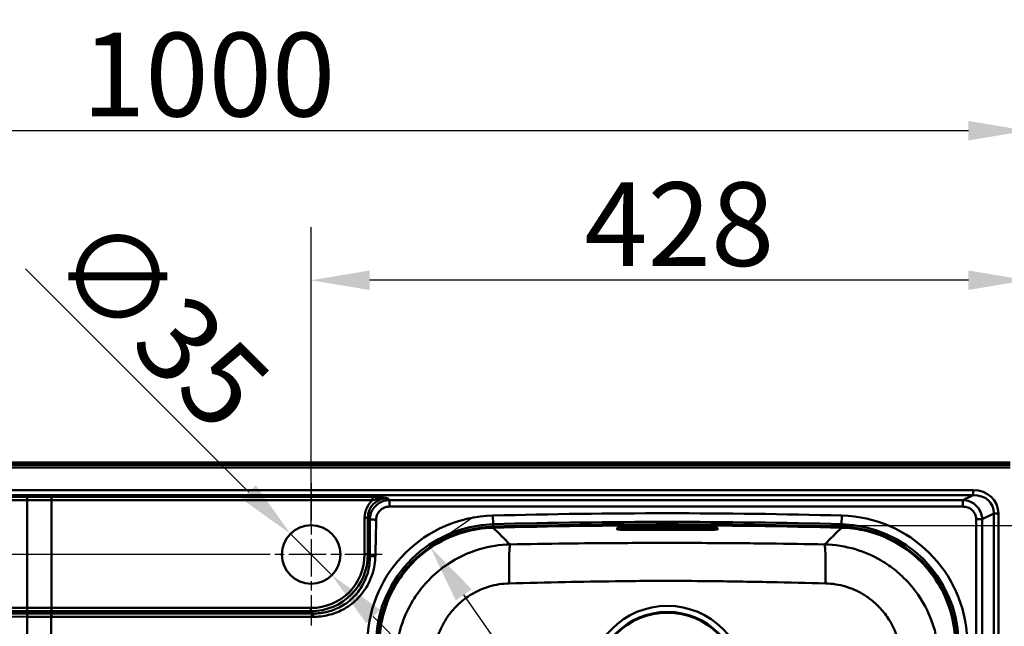
# Model space of a CAD drawing. Units: millimetres. Extents: x 0 to 2100, y 0 to 2970.
# Drawn here: x 799 to 1387, y 1886 to 2249 of the extents above; entities that cross this region are included whole.
import ezdxf

# ---------------------------------------------------------------- set-up
doc = ezdxf.new("R2010")
doc.units = ezdxf.units.MM
doc.header["$LTSCALE"] = 10
doc.linetypes.add('CHAIN', pattern=[0.3543, 0.2362, -0.0295, 0.0591, -0.0295])
for name, color, linetype, lineweight in [('Center Mark(ISO)', 7, 'Continuous', 25), ('Dimensions(ISO)', 7, 'Continuous', 25), ('Visible Edges(ISO)', 7, 'Continuous', 50), ('Visible Tangent Edges(ISO)', 7, 'Continuous', 50)]:
    doc.layers.add(name, color=color, linetype=linetype, lineweight=lineweight)
doc.styles.add('Text__5.0mm', font='arial.ttf', dxfattribs={"width": 0.9})
doc.dimstyles.new('KS-Marketing', dxfattribs={"dimscale": 10, "dimtxt": 5, "dimasz": 3.5, "dimexe": 3.175, "dimexo": 0, "dimgap": 0.8, "dimtad": 1, "dimdec": 1, "dimrnd": 1e-08, "dimtxsty": 'Text__5.0mm', "dimcen": 0.09, "dimdle": 10, "dimclrd": 7, "dimclre": 7, "dimclrt": 7, "dimadec": 0, "dimazin": 2, "dimtfac": 0.7, "dimtdec": 4, "dimtmove": 0, "dimatfit": 3, "dimfxl": 1, "dimtolj": 1, "dimlwd": 25, "dimlwe": 25, "dimarcsym": 0})

# ---------------------------------------------------------------- blocks, each defined once
blk = doc.blocks.new('*D4')
at = {"layer": 'Defpoints', "color": 0, "linetype": 'Continuous', "transparency": 16777216}
for p in [(400.75, 2182.31), (400.75, 1974.07), (1400.75, 1974.07)]:
    blk.add_point(p, dxfattribs=at)
at = {"layer": 'Dimensions(ISO)', "color": 7, "linetype": 'Continuous', "lineweight": 25, "transparency": 16777216}
for p, q in [((400.75, 1974.07), (400.75, 2214.06)), ((1400.75, 1974.07), (1400.75, 2214.06)), ((1365.75, 2182.31), (435.75, 2182.31))]:
    blk.add_line(p, q, dxfattribs=at)
at = {"layer": 'Dimensions(ISO)', "color": 7, "linetype": 'Continuous', "transparency": 16777216}
for points in [[(435.75, 2188.14), (435.75, 2176.47), (400.75, 2182.31)], [(1365.75, 2188.14), (1365.75, 2176.47), (1400.75, 2182.31)]]:
    blk.add_solid(points, dxfattribs=at)
at = {"layer": 'Dimensions(ISO)', "color": 7, "linetype": 'Continuous', "lineweight": 25, "transparency": 16777216, "insert": (835.75, 2215.84), "char_height": 50, "attachment_point": 4, "style": 'Text__5.0mm'}
blk.add_mtext('\\A1;1000', dxfattribs=at)
blk = doc.blocks.new('*D7')
at = {"layer": 'Defpoints', "color": 0, "linetype": 'Continuous', "transparency": 16777216}
for p in [(1185.75, 1946.42), (1657.13, 1946.42), (1185.75, 1511.72)]:
    blk.add_point(p, dxfattribs=at)
at = {"layer": 'Dimensions(ISO)', "color": 7, "linetype": 'Continuous', "lineweight": 25, "transparency": 16777216}
for p, q in [((1185.75, 1946.42), (1688.88, 1946.42)), ((1657.13, 1546.72), (1657.13, 1911.42)), ((1185.75, 1511.72), (1688.88, 1511.72))]:
    blk.add_line(p, q, dxfattribs=at)
at = {"layer": 'Dimensions(ISO)', "color": 7, "linetype": 'Continuous', "transparency": 16777216}
for points in [[(1651.3, 1911.42), (1662.96, 1911.42), (1657.13, 1946.42)], [(1651.3, 1546.72), (1662.96, 1546.72), (1657.13, 1511.72)]]:
    blk.add_solid(points, dxfattribs=at)
at = {"layer": 'Dimensions(ISO)', "color": 7, "linetype": 'Continuous', "lineweight": 25, "transparency": 16777216, "insert": (1623.58, 1678.29), "char_height": 50, "attachment_point": 4, "rotation": 90, "style": 'Text__5.0mm'}
blk.add_mtext('\\A1;435', dxfattribs=at)
blk = doc.blocks.new('*D11')
at = {"layer": 'Defpoints', "color": 0, "linetype": 'Continuous', "transparency": 16777216}
for p in [(1043.05, 1933), (1043.93, 1933.62), (1328.45, 1525.14)]:
    blk.add_point(p, dxfattribs=at)
at = {"layer": 'Dimensions(ISO)', "color": 7, "linetype": 'Continuous', "lineweight": 25, "transparency": 16777216}
for p, q in [((1043.05, 1933), (1069.95, 1951.83)), ((1309.27, 1554.44), (1064, 1904.95)), ((1328.45, 1525.14), (1355.35, 1543.96))]:
    blk.add_line(p, q, dxfattribs=at)
at = {"layer": 'Dimensions(ISO)', "color": 7, "linetype": 'Continuous', "transparency": 16777216}
for points in [[(1068.78, 1908.29), (1059.22, 1901.6), (1043.93, 1933.62)], [(1314.05, 1557.78), (1304.49, 1551.09), (1329.33, 1525.76)]]:
    blk.add_solid(points, dxfattribs=at)
at = {"layer": 'Dimensions(ISO)', "color": 7, "linetype": 'Continuous', "lineweight": 25, "transparency": 16777216, "insert": (1185.06, 1790.43), "char_height": 50, "attachment_point": 4, "rotation": 304.98219, "style": 'Text__5.0mm'}
blk.add_mtext('\\A1;498', dxfattribs=at)
blk = doc.blocks.new('*D12')
at = {"layer": 'Defpoints', "color": 0, "linetype": 'Continuous', "transparency": 16777216}
for p in [(972.75, 2092.94), (1400.75, 1974.07), (972.75, 1946.57)]:
    blk.add_point(p, dxfattribs=at)
at = {"layer": 'Dimensions(ISO)', "color": 7, "linetype": 'Continuous', "lineweight": 25, "transparency": 16777216}
for p, q in [((972.75, 1946.57), (972.75, 2124.69)), ((1400.75, 1974.07), (1400.75, 2124.69)), ((1365.75, 2092.94), (1007.75, 2092.94))]:
    blk.add_line(p, q, dxfattribs=at)
at = {"layer": 'Dimensions(ISO)', "color": 7, "linetype": 'Continuous', "transparency": 16777216}
for points in [[(1007.75, 2098.77), (1007.75, 2087.11), (972.75, 2092.94)], [(1365.75, 2098.77), (1365.75, 2087.11), (1400.75, 2092.94)]]:
    blk.add_solid(points, dxfattribs=at)
at = {"layer": 'Dimensions(ISO)', "color": 7, "linetype": 'Continuous', "lineweight": 25, "transparency": 16777216, "insert": (1136.08, 2126.47), "char_height": 50, "attachment_point": 4, "style": 'Text__5.0mm'}
blk.add_mtext('\\A1;428', dxfattribs=at)
blk = doc.blocks.new('*D13')
at = {"layer": 'Defpoints', "color": 0, "linetype": 'Continuous', "transparency": 16777216}
for p in [(960.37, 1941.45), (985.12, 1916.7)]:
    blk.add_point(p, dxfattribs=at)
at = {"layer": 'Dimensions(ISO)', "color": 7, "linetype": 'Continuous', "lineweight": 25, "transparency": 16777216}
for p, q in [((935.62, 1966.2), (802.06, 2099.76)), ((985.12, 1916.7), (960.37, 1941.45)), ((1009.87, 1891.95), (1034.62, 1867.2))]:
    blk.add_line(p, q, dxfattribs=at)
at = {"layer": 'Dimensions(ISO)', "color": 7, "linetype": 'Continuous', "transparency": 16777216}
for points in [[(939.75, 1970.32), (931.5, 1962.07), (960.37, 1941.45)], [(1013.99, 1896.07), (1005.75, 1887.83), (985.12, 1916.7)]]:
    blk.add_solid(points, dxfattribs=at)
at = {"layer": 'Dimensions(ISO)', "color": 7, "linetype": 'Continuous', "lineweight": 25, "transparency": 16777216, "insert": (832.42, 2118.8), "char_height": 50, "attachment_point": 4, "rotation": 315, "style": 'Text__5.0mm'}
blk.add_mtext('\\A1;∅35', dxfattribs=at)
blk = doc.blocks.new('*D14')
at = {"layer": 'Defpoints', "color": 0, "linetype": 'Continuous', "transparency": 16777216}
for p in [(410.75, 1984.07), (339.29, 1929.07), (930.25, 1929.07)]:
    blk.add_point(p, dxfattribs=at)
at = {"layer": 'Dimensions(ISO)', "color": 7, "linetype": 'Continuous', "lineweight": 25, "transparency": 16777216}
for p, q in [((339.29, 2019.07), (339.29, 2054.07)), ((410.75, 1984.07), (307.54, 1984.07)), ((339.29, 1984.07), (339.29, 1929.07)), ((930.25, 1929.07), (307.54, 1929.07)), ((339.29, 1894.07), (339.29, 1859.07))]:
    blk.add_line(p, q, dxfattribs=at)
at = {"layer": 'Dimensions(ISO)', "color": 7, "linetype": 'Continuous', "transparency": 16777216}
for points in [[(333.46, 2019.07), (345.12, 2019.07), (339.29, 1984.07)], [(333.46, 1894.07), (345.12, 1894.07), (339.29, 1929.07)]]:
    blk.add_solid(points, dxfattribs=at)
at = {"layer": 'Dimensions(ISO)', "color": 7, "linetype": 'Continuous', "lineweight": 25, "transparency": 16777216, "insert": (305.86, 1924.17), "char_height": 50, "attachment_point": 4, "rotation": 90, "style": 'Text__5.0mm'}
blk.add_mtext('\\A1;55', dxfattribs=at)

msp = doc.modelspace()

# ---------------------------------------------------------------- linework, layer by layer
at = {"layer": 'Center Mark(ISO)', "linetype": 'CHAIN', "ltscale": 9.445163}
for p, q in [((972.747, 1971.573), (972.747, 1886.573)), ((1015.247, 1929.073), (930.247, 1929.073))]:
    msp.add_line(p, q, dxfattribs=at)
at = {"layer": 'Visible Edges(ISO)'}
for p, q in [((410.747, 1984.073), (1390.747, 1984.073)), ((1155.747, 1944.151), (1155.747, 1944.85)), ((1215.747, 1944.85), (1215.747, 1944.151))]:
    msp.add_line(p, q, dxfattribs=at)
msp.add_circle((972.747, 1929.073), 17.5, dxfattribs=at)
for centre, radius, start, end in [((1083.466, 1875.242), 70.5, 91.491329, 177.868502), ((1185.747, -2053.427), 4000.5, 88.508671, 91.491329), ((1185.747, -2053.427), 3998.879, 89.670455, 90.329545), ((1185.747, -2053.427), 3998.003, 89.670383, 90.329617), ((1185.747, -2053.427), 3997.201, 89.670317, 90.329683), ((1288.028, 1875.242), 70.5, 2.131498, 88.508671)]:
    msp.add_arc(centre, radius, start, end, dxfattribs=at)
for points, knots in [([(1155.747, 1944.85), (1155.747, 1944.912), (1155.922, 1944.979), (1156.635, 1945.104), (1157.173, 1945.163), (1158.416, 1945.259), (1159.202, 1945.302), (1160.927, 1945.363), (1161.864, 1945.381), (1162.745, 1945.386), (1162.746, 1945.386), (1162.747, 1945.386)], [2.1121805, 2.1121805, 2.1121805, 2.1121805, 2.3760645, 2.3760645, 2.6403167, 2.6403167, 2.9041944, 2.9041944, 3.1680721, 3.1680721, 3.1683537, 3.1683537, 3.1683537, 3.1683537]), ([(1162.747, 1943.708), (1161.869, 1943.703), (1160.933, 1943.71), (1159.21, 1943.748), (1158.423, 1943.781), (1157.179, 1943.859), (1156.639, 1943.91), (1155.923, 1944.025), (1155.747, 1944.089), (1155.747, 1944.151), (1155.747, 1944.151), (1155.747, 1944.151)], [1.0563093, 1.0563093, 1.0563093, 1.0563093, 1.3196267, 1.3196267, 1.5832258, 1.5832258, 1.847519, 1.847519, 2.1118123, 2.1118123, 2.1121805, 2.1121805, 2.1121805, 2.1121805]), ([(1155.787, 1944.902), (1155.857, 1944.857), (1156.021, 1944.811), (1156.639, 1944.712), (1157.179, 1944.661), (1158.423, 1944.583), (1159.21, 1944.55), (1160.933, 1944.512), (1161.869, 1944.505), (1162.747, 1944.51)], [2.18444496, 2.18444496, 2.18444496, 2.18444496, 2.37656067, 2.37656067, 2.64085394, 2.64085394, 2.90445298, 2.90445298, 3.16777048, 3.16777048, 3.16777048, 3.16777048]), ([(1208.747, 1945.386), (1208.748, 1945.386), (1208.749, 1945.386), (1209.629, 1945.381), (1210.567, 1945.363), (1212.292, 1945.302), (1213.078, 1945.259), (1214.321, 1945.163), (1214.859, 1945.104), (1215.572, 1944.979), (1215.747, 1944.912), (1215.747, 1944.85)], [3.1675384, 3.1675384, 3.1675384, 3.1675384, 3.16782, 3.16782, 3.4316977, 3.4316977, 3.6955754, 3.6955754, 3.9598276, 3.9598276, 4.2237116, 4.2237116, 4.2237116, 4.2237116]), ([(1208.747, 1944.51), (1209.625, 1944.505), (1210.561, 1944.512), (1212.284, 1944.55), (1213.071, 1944.583), (1214.315, 1944.661), (1214.855, 1944.712), (1215.473, 1944.811), (1215.637, 1944.857), (1215.707, 1944.902)], [-1.05550309, -1.05550309, -1.05550309, -1.05550309, -0.79218559, -0.79218559, -0.52858655, -0.52858655, -0.26429328, -0.26429328, -0.07217757, -0.07217757, -0.07217757, -0.07217757]), ([(1215.747, 1944.151), (1215.747, 1944.151), (1215.747, 1944.151), (1215.747, 1944.151), (1215.746, 1944.089), (1215.57, 1944.025), (1214.855, 1943.91), (1214.315, 1943.859), (1213.071, 1943.781), (1212.284, 1943.748), (1210.561, 1943.71), (1209.625, 1943.703), (1208.747, 1943.708)], [-0.0003682, -0.0003682, -0.0003682, -0.0003682, 0, 0, 0, 0.2642933, 0.2642933, 0.5285865, 0.5285865, 0.7921856, 0.7921856, 1.055503, 1.055503, 1.055503, 1.055503])]:
    msp.add_open_spline(points, degree=3, knots=knots, dxfattribs=at)
at = {"layer": 'Visible Tangent Edges(ISO)'}
for p, q in [((1390.747, 1983.408), (410.747, 1983.408)), ((410.747, 1982.564), (1390.747, 1982.564)), ((410.747, 1981.044), (1390.747, 1981.044)), ((1368.621, 1967.481), (427.338, 1967.481)), ((1368.621, 1967.481), (1368.621, 1964.552)), ((427.338, 1964.552), (1368.621, 1964.552)), ((428.275, 1962.364), (802.999, 1961.504)), ((803.02, 1963.439), (428.296, 1964.299)), ((802.999, 1961.504), (802.993, 1897.064)), ((1009.549, 1963.422), (817.495, 1963.422)), ((817.495, 1961.487), (1009.549, 1961.487)), ((817.495, 1897.064), (817.495, 1961.487)), ((1019.559, 1961.556), (1018.383, 1962.734)), ((1368.621, 1964.552), (1362.319, 1961.556)), ((1004.742, 1951.001), (1004.742, 1929.282)), ((1006.694, 1951.014), (1007.862, 1949.844)), ((1006.694, 1929.296), (1006.694, 1951.014)), ((1081.594, 1947.151), (1081.459, 1952.321)), ((1289.9, 1947.151), (1290.034, 1952.321)), ((1370.339, 1950.206), (1370.339, 1507.94)), ((1373.964, 1950.206), (1380.939, 1953.522)), ((1373.964, 1507.94), (1373.964, 1950.206)), ((1380.939, 1953.522), (1383.658, 1953.522)), ((1380.939, 1953.522), (1380.939, 1504.624)), ((1383.658, 1504.624), (1383.658, 1953.522)), ((1081.631, 1945.718), (1081.594, 1947.151)), ((1081.613, 1945.718), (1081.63, 1945.066)), ((1162.747, 1943.708), (1162.747, 1944.51)), ((1208.747, 1943.708), (1208.747, 1944.51)), ((1289.862, 1945.718), (1289.9, 1947.151)), ((1289.881, 1945.718), (1289.864, 1945.066)), ((1007.913, 1928.075), (1006.694, 1929.296)), ((802.993, 1897.064), (467.115, 1897.064)), ((803.009, 1897.064), (802.993, 1897.064)), ((972.586, 1897.064), (817.495, 1897.064)), ((817.495, 1895.129), (817.495, 1897.064)), ((972.586, 1895.129), (972.586, 1897.064)), ((429.656, 1893.328), (802.94, 1891.812)), ((802.993, 1893.764), (467.099, 1895.129)), ((467.099, 1895.129), (802.977, 1895.129)), ((802.977, 1895.129), (802.993, 1895.129)), ((802.993, 1895.129), (802.993, 1893.764)), ((803.086, 1891.811), (803.086, 1566.336)), ((817.411, 1838.373), (817.411, 1891.782)), ((817.495, 1895.129), (972.586, 1895.129)), ((817.495, 1895.129), (817.495, 1893.735)), ((973.978, 1893.735), (817.495, 1893.735)), ((817.495, 1891.782), (973.978, 1891.782)), ((972.586, 1895.129), (973.978, 1893.735))]:
    msp.add_line(p, q, dxfattribs=at)
for radius in [46.791, 43.148, 42.696]:
    msp.add_circle((1185.747, 1851.573), radius, dxfattribs=at)
for centre, radius, start, end in [((1083.466, 1875.242), 77.105, 91.491329, 177.868502), ((1185.747, -2053.427), 4007.105, 88.508671, 91.491329), ((1288.028, 1875.242), 77.105, 2.131498, 88.508671), ((1083.466, 1875.242), 71.934, 91.491329, 177.868502), ((1185.747, -2053.427), 4001.934, 88.508671, 91.491329), ((1185.747, -2053.427), 3999.848, 88.508412, 91.491588), ((1288.028, 1875.242), 71.934, 2.131498, 88.508671)]:
    msp.add_arc(centre, radius, start, end, dxfattribs=at)
for centre, major_axis, ratio, start_param, end_param in [((1367.107, 1952.117), (15.246, 7.248), 0.8885497, 5.8834855, 7.3626825), ((1019.082, 1950.301), (-10.186, 10.598), 0.952403, 6.2204087, 7.0640632), ((1019.082, 1950.319), (-8.884, 9.202), 0.9381572, 5.5398132, 7.0619002), ((1367.107, 1952.117), (12.839, 6.104), 0.8441317, 5.8834855, 7.3626825), ((1004.742, 1951.018), (2, 0), 0.0087265, 4.712389, 6.0650111), ((970.94, 1930.948), (25.301, -26.387), 0.957387, 5.5430866, 7.0651735), ((970.94, 1930.931), (24.009, -24.982), 0.952403, 5.5419762, 7.0640632), ((1004.742, 1929.299), (2, 0), 0.0087265, 4.712389, 6.0650111), ((802.973, 1897.081), (0, -2), 0.0103339, 0.2181774, 1.5620697), ((802.989, 1897.081), (0, -2), 0.0103225, 0.2181774, 1.5620697)]:
    msp.add_ellipse(centre, major_axis=major_axis, ratio=ratio, start_param=start_param, end_param=end_param, dxfattribs=at)
for points, weights in [([(803.02, 1963.439), (803.009, 1963.229), (803.001, 1962.474), (802.999, 1961.504)], [1, 0.855069643412, 0.855069643412, 1]), ([(817.495, 1963.422), (817.495, 1963.212), (817.495, 1962.458), (817.495, 1961.487)], [1, 0.855072104568, 0.855072104568, 1]), ([(1009.549, 1963.422), (1009.549, 1963.212), (1009.549, 1962.458), (1009.549, 1961.487)], [1, 0.855072104568, 0.855072104568, 1]), ([(1019.559, 1961.556), (1019.56, 1961.132), (1019.56, 1959.607), (1019.559, 1957.651)], [1, 0.853256162294, 0.853256162294, 1]), ([(1362.319, 1961.556), (1362.319, 1961.132), (1362.319, 1959.607), (1362.319, 1957.651)], [1, 0.853256322196, 0.853256322196, 1]), ([(1007.862, 1949.844), (1008.274, 1949.868), (1009.758, 1949.865), (1011.661, 1949.837)], [1, 0.853213728868, 0.853213728868, 1]), ([(1373.964, 1950.206), (1373.288, 1950.206), (1371.939, 1950.206), (1370.339, 1950.206)], [1, 0.895594297209, 0.895594297209, 1]), ([(1007.913, 1928.075), (1008.268, 1928.114), (1009.549, 1928.112), (1011.191, 1928.068)], [1, 0.853099561211, 0.853099561211, 1]), ([(802.993, 1893.764), (802.965, 1893.552), (802.944, 1892.79), (802.94, 1891.812)], [1, 0.853250914289, 0.853250914289, 1]), ([(803.139, 1893.764), (803.11, 1893.552), (803.09, 1892.789), (803.086, 1891.811)], [1, 0.85325077913, 0.85325077913, 1]), ([(817.411, 1893.735), (817.411, 1893.523), (817.411, 1892.76), (817.411, 1891.782)], [1, 0.853256322058, 0.853256322058, 1]), ([(817.495, 1893.735), (817.495, 1893.523), (817.495, 1892.76), (817.495, 1891.782)], [1, 0.853256322062, 0.853256322062, 1]), ([(973.978, 1893.735), (973.978, 1893.523), (973.978, 1892.76), (973.978, 1891.782)], [1, 0.853256322062, 0.853256322062, 1])]:
    msp.add_rational_spline(points, weights, degree=3, dxfattribs=at)
for points, knots in [([(802.999, 1961.504), (804.061, 1961.501), (805.123, 1961.499), (807.538, 1961.495), (808.892, 1961.493), (810.245, 1961.491), (811.598, 1961.49), (812.952, 1961.489), (815.368, 1961.487), (816.431, 1961.487), (817.495, 1961.487)], [-21.6003674, -21.6003674, -21.6003674, -21.6003674, -21.2821956, -21.2821956, -20.8767847, -20.8767847, -20.8767847, -20.4713739, -20.4713739, -20.1528368, -20.1528368, -20.1528368, -20.1528368]), ([(817.495, 1963.422), (816.433, 1963.422), (815.371, 1963.423), (812.958, 1963.424), (811.607, 1963.425), (810.255, 1963.426), (808.904, 1963.428), (807.553, 1963.43), (805.141, 1963.434), (804.08, 1963.436), (803.02, 1963.439)], [20.1528368, 20.1528368, 20.1528368, 20.1528368, 20.4713739, 20.4713739, 20.8767847, 20.8767847, 20.8767847, 21.2821956, 21.2821956, 21.6003674, 21.6003674, 21.6003674, 21.6003674]), ([(1019.559, 1961.556), (1018.708, 1961.543), (1017.863, 1961.44), (1015.869, 1960.979), (1014.738, 1960.53), (1012.704, 1959.337), (1011.794, 1958.604), (1011.011, 1957.757), (1010.228, 1956.91), (1009.573, 1955.949), (1008.294, 1953.33), (1007.888, 1951.581), (1007.862, 1949.844)], [179.1859515, 179.1859515, 179.1859515, 179.1859515, 179.3575933, 179.3575933, 179.5991059, 179.5991059, 179.8310658, 179.8310658, 179.8310658, 180.0630257, 180.0630257, 180.4220702, 180.4220702, 180.4220702, 180.4220702]), ([(1018.383, 1962.734), (1017.7, 1962.824), (1017.008, 1962.912), (1015.591, 1963.075), (1014.866, 1963.15), (1014.121, 1963.214), (1013.375, 1963.278), (1012.607, 1963.331), (1011.078, 1963.402), (1010.316, 1963.422), (1009.549, 1963.422)], [0, 0, 0, 0, 0.24054721, 0.24054721, 0.48109443, 0.48109443, 0.48109443, 0.72164164, 0.72164164, 0.95292152, 0.95292152, 0.95292152, 0.95292152]), ([(1009.549, 1961.487), (1010.157, 1961.676), (1010.793, 1961.856), (1012.154, 1962.191), (1012.883, 1962.345), (1013.637, 1962.468), (1014.39, 1962.59), (1015.169, 1962.681), (1016.76, 1962.776), (1017.571, 1962.779), (1018.383, 1962.734)], [-0.95292152, -0.95292152, -0.95292152, -0.95292152, -0.72164164, -0.72164164, -0.48109443, -0.48109443, -0.48109443, -0.24054721, -0.24054721, 0, 0, 0, 0]), ([(1362.319, 1961.556), (1362.292, 1961.556), (1362.265, 1961.556), (1358.091, 1961.556), (1353.954, 1961.556), (1344.035, 1961.556), (1338.255, 1961.556), (1314.658, 1961.556), (1296.834, 1961.556), (1249.632, 1961.556), (1220.246, 1961.556), (1190.862, 1961.556), (1161.478, 1961.556), (1132.096, 1961.556), (1094.145, 1961.556), (1085.581, 1961.556), (1067.561, 1961.556), (1058.112, 1961.556), (1042.947, 1961.556), (1037.243, 1961.556), (1027.804, 1961.556), (1024.052, 1961.556), (1020.26, 1961.556), (1020.027, 1961.556), (1019.792, 1961.556), (1019.559, 1961.556)], [144.9098142, 144.9098142, 144.9098142, 144.9098142, 144.9179806, 144.9179806, 146.1596006, 146.1596006, 147.8943273, 147.8943273, 153.2401846, 153.2401846, 162.0554952, 162.0554952, 162.0554952, 170.8708058, 170.8708058, 173.439716, 173.439716, 176.2780925, 176.2780925, 177.9821045, 177.9821045, 179.1160818, 179.1160818, 179.1160818, 179.1859515, 179.1859515, 179.1859515, 179.1859515]), ([(1373.964, 1950.206), (1373.942, 1951.014), (1373.836, 1951.817), (1373.314, 1953.988), (1372.715, 1955.321), (1371.243, 1957.429), (1370.451, 1958.263), (1369.565, 1958.961), (1368.68, 1959.659), (1367.702, 1960.223), (1365.28, 1961.212), (1363.798, 1961.513), (1362.321, 1961.556), (1362.32, 1961.556), (1362.319, 1961.556)], [143.6913877, 143.6913877, 143.6913877, 143.6913877, 143.8536161, 143.8536161, 144.1395894, 144.1395894, 144.3683817, 144.3683817, 144.3683817, 144.5971741, 144.5971741, 144.9095646, 144.9095646, 144.9098142, 144.9098142, 144.9098142, 144.9098142]), ([(1011.661, 1949.837), (1011.678, 1951.029), (1011.954, 1952.217), (1012.819, 1953.981), (1013.261, 1954.624), (1013.79, 1955.187), (1014.318, 1955.75), (1014.932, 1956.234), (1016.303, 1957.015), (1017.066, 1957.304), (1018.412, 1957.592), (1018.983, 1957.651), (1019.559, 1957.651)], [-180.4220702, -180.4220702, -180.4220702, -180.4220702, -180.0630257, -180.0630257, -179.8310658, -179.8310658, -179.8310658, -179.5991059, -179.5991059, -179.3575933, -179.3575933, -179.1859515, -179.1859515, -179.1859515, -179.1859515]), ([(1019.559, 1957.651), (1019.792, 1957.651), (1020.027, 1957.651), (1020.26, 1957.651), (1024.052, 1957.651), (1027.804, 1957.651), (1037.243, 1957.651), (1042.947, 1957.651), (1058.112, 1957.651), (1067.561, 1957.651), (1085.581, 1957.651), (1094.145, 1957.651), (1132.096, 1957.651), (1161.478, 1957.651), (1190.862, 1957.651), (1220.246, 1957.651), (1249.632, 1957.651), (1296.834, 1957.651), (1314.658, 1957.651), (1338.255, 1957.651), (1344.035, 1957.651), (1353.954, 1957.651), (1358.091, 1957.651), (1362.265, 1957.651), (1362.292, 1957.651), (1362.319, 1957.651)], [-179.1859515, -179.1859515, -179.1859515, -179.1859515, -179.1160818, -179.1160818, -179.1160818, -177.9821045, -177.9821045, -176.2780925, -176.2780925, -173.439716, -173.439716, -170.8708058, -170.8708058, -162.0554952, -162.0554952, -162.0554952, -153.2401846, -153.2401846, -147.8943273, -147.8943273, -146.1596006, -146.1596006, -144.9179806, -144.9179806, -144.9098142, -144.9098142, -144.9098142, -144.9098142]), ([(1362.319, 1957.651), (1362.32, 1957.651), (1362.321, 1957.651), (1363.365, 1957.65), (1364.408, 1957.476), (1366.102, 1956.855), (1366.783, 1956.493), (1367.396, 1956.038), (1368.01, 1955.583), (1368.554, 1955.035), (1369.555, 1953.639), (1369.952, 1952.75), (1370.28, 1951.292), (1370.339, 1950.752), (1370.339, 1950.206)], [-144.9098142, -144.9098142, -144.9098142, -144.9098142, -144.9095646, -144.9095646, -144.5971741, -144.5971741, -144.3683817, -144.3683817, -144.3683817, -144.1395894, -144.1395894, -143.8536161, -143.8536161, -143.6913877, -143.6913877, -143.6913877, -143.6913877]), ([(1007.862, 1949.844), (1007.863, 1949.015), (1007.864, 1948.191), (1007.865, 1947.361), (1007.866, 1946.513), (1007.867, 1945.669), (1007.872, 1942.748), (1007.876, 1940.671), (1007.881, 1938.595), (1007.887, 1936.52), (1007.892, 1934.444), (1007.903, 1930.938), (1007.908, 1929.509), (1007.913, 1928.075)], [180.4220702, 180.4220702, 180.4220702, 180.4220702, 180.670676, 180.670676, 180.670676, 180.9244114, 180.9244114, 181.5473527, 181.5473527, 181.5473527, 182.1702939, 182.1702939, 182.5997518, 182.5997518, 182.5997518, 182.5997518]), ([(1011.191, 1928.068), (1011.229, 1929.502), (1011.266, 1930.932), (1011.354, 1934.438), (1011.404, 1936.513), (1011.45, 1938.589), (1011.496, 1940.664), (1011.539, 1942.74), (1011.593, 1945.661), (1011.608, 1946.506), (1011.622, 1947.354), (1011.636, 1948.184), (1011.649, 1949.008), (1011.661, 1949.837)], [-182.5997518, -182.5997518, -182.5997518, -182.5997518, -182.1702939, -182.1702939, -181.5473527, -181.5473527, -181.5473527, -180.9244114, -180.9244114, -180.670676, -180.670676, -180.670676, -180.4220702, -180.4220702, -180.4220702, -180.4220702]), ([(1013.667, 1877.858), (1013.828, 1882.217), (1014.401, 1886.6), (1016.956, 1897.761), (1019.547, 1904.326), (1028.151, 1919.129), (1035.12, 1926.709), (1053.289, 1939.41), (1064.972, 1943.675), (1078.512, 1944.934), (1080.073, 1945.026), (1081.63, 1945.066)], [-10.8105154, -10.8105154, -10.8105154, -10.8105154, -9.459201, -9.459201, -7.2970979, -7.2970979, -4.1922885, -4.1922885, -0.4826348, -0.4826348, 0, 0, 0, 0]), ([(1289.864, 1945.066), (1294.224, 1944.953), (1298.613, 1944.429), (1309.802, 1941.999), (1316.396, 1939.482), (1331.294, 1931.043), (1338.951, 1924.16), (1351.854, 1906.134), (1356.249, 1894.499), (1357.66, 1880.974), (1357.769, 1879.415), (1357.827, 1877.858)], [-10.8105154, -10.8105154, -10.8105154, -10.8105154, -9.459201, -9.459201, -7.2970979, -7.2970979, -4.1922885, -4.1922885, -0.4826348, -0.4826348, 0, 0, 0, 0]), ([(1023.483, 1867.755), (1023.707, 1873.959), (1024.776, 1880.214), (1028.342, 1891.56), (1030.667, 1896.694), (1035.439, 1904.538), (1037.507, 1907.419), (1041.186, 1911.801), (1042.672, 1913.411), (1047.36, 1918.03), (1050.803, 1920.836), (1060.357, 1927.212), (1066.761, 1930.204), (1079.443, 1933.941), (1085.617, 1934.895), (1091.725, 1935.036)], [-6.906126, -6.906126, -6.906126, -6.906126, -5.6802886, -5.6802886, -4.5753085, -4.5753085, -3.8846959, -3.8846959, -3.453063, -3.453063, -2.5897973, -2.5897973, -1.2085721, -1.2085721, 0, 0, 0, 0]), ([(1091.725, 1935.036), (1102.838, 1935.265), (1113.955, 1935.448), (1135.104, 1935.716), (1145.134, 1935.808), (1161.439, 1935.907), (1167.711, 1935.932), (1177.905, 1935.955), (1181.826, 1935.96), (1193.589, 1935.96), (1201.43, 1935.942), (1221.814, 1935.849), (1234.354, 1935.743), (1257.852, 1935.443), (1268.812, 1935.261), (1279.769, 1935.036)], [-18.6915593, -18.6915593, -18.6915593, -18.6915593, -15.3738075, -15.3738075, -12.383158, -12.383158, -10.5140021, -10.5140021, -9.3457796, -9.3457796, -7.0093347, -7.0093347, -3.2710229, -3.2710229, 0, 0, 0, 0]), ([(1279.769, 1935.036), (1285.964, 1934.893), (1292.221, 1933.913), (1303.604, 1930.515), (1308.766, 1928.27), (1316.675, 1923.621), (1319.587, 1921.598), (1324.025, 1917.988), (1325.658, 1916.526), (1330.347, 1911.912), (1333.207, 1908.512), (1339.733, 1899.052), (1342.824, 1892.686), (1346.748, 1880.043), (1347.79, 1873.872), (1348.011, 1867.755)], [-6.9061471, -6.9061471, -6.9061471, -6.9061471, -5.680306, -5.680306, -4.5753225, -4.5753225, -3.8847078, -3.8847078, -3.4530736, -3.4530736, -2.5898052, -2.5898052, -1.2085757, -1.2085757, 0, 0, 0, 0]), ([(1007.913, 1928.075), (1007.926, 1926.479), (1007.833, 1924.878), (1007.132, 1919.323), (1005.949, 1915.423), (1002.605, 1908.922), (1000.67, 1906.217), (998.366, 1903.849), (996.063, 1901.482), (993.393, 1899.456), (988.014, 1896.526), (985.379, 1895.495), (979.821, 1894.082), (976.903, 1893.727), (973.978, 1893.735)], [182.5997518, 182.5997518, 182.5997518, 182.5997518, 183.1208026, 183.1208026, 184.422033, 184.422033, 185.4808933, 185.4808933, 185.4808933, 186.5397537, 186.5397537, 187.4312502, 187.4312502, 188.3570406, 188.3570406, 188.3570406, 188.3570406]), ([(973.978, 1891.782), (977.062, 1891.782), (980.141, 1892.146), (986.03, 1893.589), (988.835, 1894.64), (994.606, 1897.648), (997.501, 1899.739), (1000.034, 1902.205), (1002.567, 1904.671), (1004.736, 1907.511), (1008.571, 1914.4), (1010.006, 1918.576), (1010.982, 1924.589), (1011.145, 1926.328), (1011.191, 1928.068)], [-188.3570406, -188.3570406, -188.3570406, -188.3570406, -187.4312502, -187.4312502, -186.5397537, -186.5397537, -185.4808933, -185.4808933, -185.4808933, -184.422033, -184.422033, -183.1208026, -183.1208026, -182.5997518, -182.5997518, -182.5997518, -182.5997518]), ([(1280.264, 1911.776), (1269.336, 1912.058), (1258.392, 1912.307), (1234.864, 1912.779), (1222.262, 1912.998), (1201.658, 1913.223), (1193.704, 1913.274), (1181.768, 1913.274), (1177.79, 1913.262), (1167.458, 1913.201), (1161.112, 1913.134), (1144.664, 1912.915), (1134.592, 1912.737), (1113.414, 1912.314), (1102.313, 1912.062), (1091.23, 1911.776)], [0, 0, 0, 0, 3.2710229, 3.2710229, 7.0093347, 7.0093347, 9.3457796, 9.3457796, 10.5140021, 10.5140021, 12.383158, 12.383158, 15.3738075, 15.3738075, 18.6915593, 18.6915593, 18.6915593, 18.6915593]), ([(1091.23, 1911.776), (1087.192, 1911.672), (1083.112, 1911.03), (1074.73, 1908.535), (1070.499, 1906.544), (1064.187, 1902.305), (1061.913, 1900.44), (1058.817, 1897.373), (1057.836, 1896.304), (1055.407, 1893.394), (1054.042, 1891.481), (1050.893, 1886.274), (1049.359, 1882.866), (1047.009, 1875.334), (1046.306, 1871.182), (1046.161, 1867.062)], [0, 0, 0, 0, 1.2085721, 1.2085721, 2.5897973, 2.5897973, 3.453063, 3.453063, 3.8846959, 3.8846959, 4.5753085, 4.5753085, 5.6802886, 5.6802886, 6.906126, 6.906126, 6.906126, 6.906126]), ([(1325.332, 1867.062), (1325.189, 1871.124), (1324.505, 1875.221), (1321.918, 1883.614), (1319.879, 1887.839), (1315.572, 1894.12), (1313.684, 1896.377), (1310.587, 1899.441), (1309.509, 1900.413), (1306.577, 1902.811), (1304.654, 1904.156), (1299.428, 1907.247), (1296.017, 1908.743), (1288.495, 1911.012), (1284.359, 1911.671), (1280.264, 1911.776)], [0, 0, 0, 0, 1.2085757, 1.2085757, 2.5898052, 2.5898052, 3.4530736, 3.4530736, 3.8847078, 3.8847078, 4.5753225, 4.5753225, 5.680306, 5.680306, 6.9061471, 6.9061471, 6.9061471, 6.9061471]), ([(817.495, 1897.064), (816.288, 1897.064), (815.081, 1897.064), (812.666, 1897.064), (811.459, 1897.064), (810.252, 1897.064), (809.045, 1897.064), (807.838, 1897.064), (805.423, 1897.064), (804.216, 1897.064), (803.009, 1897.064)], [-1.4506385, -1.4506385, -1.4506385, -1.4506385, -1.0879788, -1.0879788, -0.7253192, -0.7253192, -0.7253192, -0.3626596, -0.3626596, 0, 0, 0, 0]), ([(802.94, 1891.812), (802.94, 1891.812), (802.941, 1891.812), (802.941, 1891.812), (802.954, 1891.812), (802.966, 1891.811), (802.992, 1891.811), (803.004, 1891.811), (803.017, 1891.811), (803.03, 1891.811), (803.042, 1891.811), (803.065, 1891.811), (803.076, 1891.811), (803.086, 1891.811)], [-205.453147859, -205.453147859, -205.453147859, -205.453147859, -205.453094667, -205.453094667, -205.453094667, -205.449283196, -205.449283196, -205.445471725, -205.445471725, -205.445471725, -205.441660253, -205.441660253, -205.438591317, -205.438591317, -205.438591317, -205.438591317]), ([(802.993, 1895.129), (804.202, 1895.129), (805.41, 1895.129), (807.827, 1895.129), (809.035, 1895.129), (810.244, 1895.129), (811.452, 1895.129), (812.661, 1895.129), (815.078, 1895.129), (816.286, 1895.129), (817.495, 1895.129)], [0, 0, 0, 0, 0.3626596, 0.3626596, 0.7253192, 0.7253192, 0.7253192, 1.0879788, 1.0879788, 1.4506385, 1.4506385, 1.4506385, 1.4506385]), ([(803.139, 1893.764), (803.128, 1893.764), (803.118, 1893.764), (803.095, 1893.764), (803.083, 1893.764), (803.07, 1893.764), (803.057, 1893.764), (803.044, 1893.764), (803.019, 1893.764), (803.006, 1893.764), (802.994, 1893.764), (802.993, 1893.764), (802.993, 1893.764), (802.993, 1893.764)], [205.438591317, 205.438591317, 205.438591317, 205.438591317, 205.441660253, 205.441660253, 205.445471725, 205.445471725, 205.445471725, 205.449283196, 205.449283196, 205.453094667, 205.453094667, 205.453094667, 205.453147859, 205.453147859, 205.453147859, 205.453147859]), ([(803.086, 1891.811), (804.134, 1891.807), (805.183, 1891.803), (807.569, 1891.795), (808.907, 1891.792), (810.244, 1891.789), (811.582, 1891.786), (812.92, 1891.784), (815.309, 1891.782), (816.36, 1891.782), (817.411, 1891.782)], [-205.4385913, -205.4385913, -205.4385913, -205.4385913, -205.1251689, -205.1251689, -204.725435, -204.725435, -204.725435, -204.3257011, -204.3257011, -204.0116249, -204.0116249, -204.0116249, -204.0116249]), ([(817.411, 1893.735), (816.364, 1893.735), (815.316, 1893.735), (812.936, 1893.737), (811.603, 1893.739), (810.271, 1893.742), (808.938, 1893.744), (807.605, 1893.748), (805.228, 1893.755), (804.183, 1893.759), (803.139, 1893.764)], [204.0116249, 204.0116249, 204.0116249, 204.0116249, 204.3257011, 204.3257011, 204.725435, 204.725435, 204.725435, 205.1251689, 205.1251689, 205.4385913, 205.4385913, 205.4385913, 205.4385913]), ([(817.495, 1893.735), (817.489, 1893.735), (817.482, 1893.735), (817.468, 1893.735), (817.461, 1893.735), (817.453, 1893.735), (817.445, 1893.735), (817.437, 1893.735), (817.423, 1893.735), (817.417, 1893.735), (817.411, 1893.735)], [204.0032233126, 204.0032233126, 204.0032233126, 204.0032233126, 204.0050715532, 204.0050715532, 204.0074238885, 204.0074238885, 204.0074238885, 204.0097762239, 204.0097762239, 204.0116248906, 204.0116248906, 204.0116248906, 204.0116248906]), ([(817.411, 1891.782), (817.417, 1891.782), (817.423, 1891.782), (817.437, 1891.782), (817.445, 1891.782), (817.453, 1891.782), (817.461, 1891.782), (817.468, 1891.782), (817.482, 1891.782), (817.489, 1891.782), (817.495, 1891.782)], [-204.0116248906, -204.0116248906, -204.0116248906, -204.0116248906, -204.0097762239, -204.0097762239, -204.0074238885, -204.0074238885, -204.0074238885, -204.0050715532, -204.0050715532, -204.0032233126, -204.0032233126, -204.0032233126, -204.0032233126])]:
    msp.add_open_spline(points, degree=3, knots=knots, dxfattribs=at)
for points in [[(1081.63, 1945.066), (1084.991, 1941.727), (1088.356, 1938.384), (1091.725, 1935.036)], [(1279.769, 1935.036), (1283.138, 1938.384), (1286.503, 1941.727), (1289.864, 1945.066)], [(1091.23, 1911.776), (1091.154, 1915.699), (1091.09, 1923.485), (1091.276, 1932.245), (1091.56, 1934.759), (1091.725, 1935.036)], [(1280.264, 1911.776), (1280.34, 1915.699), (1280.404, 1923.485), (1280.217, 1932.245), (1279.934, 1934.759), (1279.769, 1935.036)]]:
    msp.add_open_spline(points, degree=3, dxfattribs=at)

# ---------------------------------------------------------------- dimensions: what is measured, and where the dimension line sits
at = {"layer": 'Dimensions(ISO)', "color": 7, "linetype": 'Continuous', "lineweight": 25}
for base, p1, p2, angle, override, picture, middle in [((400.747, 2182.308), (1400.747, 1974.073), (400.747, 1974.073), 180, {"dimgap": 0.8, "dimdec": 1, "dimtol": 0, "dimlim": 0, "dimtp": 0, "dimtm": 0, "dimtdec": 4, "dimtofl": 0, "dimatfit": 1}, '*D4', (900.747, 2182.308)), ((972.747, 2092.94), (1400.747, 1974.073), (972.747, 1946.573), 180, {"dimgap": 0.8, "dimdec": 1, "dimtol": 0, "dimlim": 0, "dimtp": 0, "dimtm": 0, "dimtdec": 4, "dimtofl": 0, "dimatfit": 1}, '*D12', (1186.747, 2092.94)), ((339.289, 1929.073), (410.747, 1984.073), (930.247, 1929.073), 270, {"dimgap": 0.8, "dimdec": 1, "dimtol": 0, "dimlim": 0, "dimtp": 0, "dimtm": 0, "dimtdec": 4, "dimtofl": 1, "dimatfit": 1}, '*D14', (339.289, 1956.573)), ((1043.932, 1933.625), (1328.447, 1525.142), (1043.047, 1933.005), 304.982195, {"dimgap": 0.8, "dimdec": 0, "dimtol": 0, "dimlim": 0, "dimtp": 0, "dimtm": 0, "dimtdec": 4, "dimtofl": 0, "dimatfit": 1}, '*D11', (1186.632, 1729.693)), ((1657.129, 1946.422), (1185.747, 1511.725), (1185.747, 1946.422), 90, {"dimgap": 0.8, "dimdec": 0, "dimtol": 0, "dimlim": 0, "dimtp": 0, "dimtm": 0, "dimtdec": 4, "dimtofl": 0, "dimatfit": 1}, '*D7', (1657.129, 1729.073))]:
    dim = msp.add_linear_dim(base=base, p1=p1, p2=p2, angle=angle, dimstyle='KS-Marketing', override=override, dxfattribs=at)
    dim.commit()
    dim.dimension.update_dxf_attribs({"geometry": picture, "text_midpoint": middle, "dimtype": 160})
dim = msp.add_diameter_dim_2p(p1=(985.121, 1916.699), p2=(960.372, 1941.448), dimstyle='KS-Marketing', override={"dimgap": 0.8, "dimdec": 1, "dimlfac": 1, "dimtol": 0, "dimlim": 0, "dimtp": 0, "dimtm": 0, "dimtdec": 4, "dimatfit": 2}, dxfattribs=at)
dim.commit()
dim.dimension.update_dxf_attribs({"geometry": '*D13', "text_midpoint": (847.938, 2053.882), "dimtype": 163})

doc.saveas('drawing.dxf')
